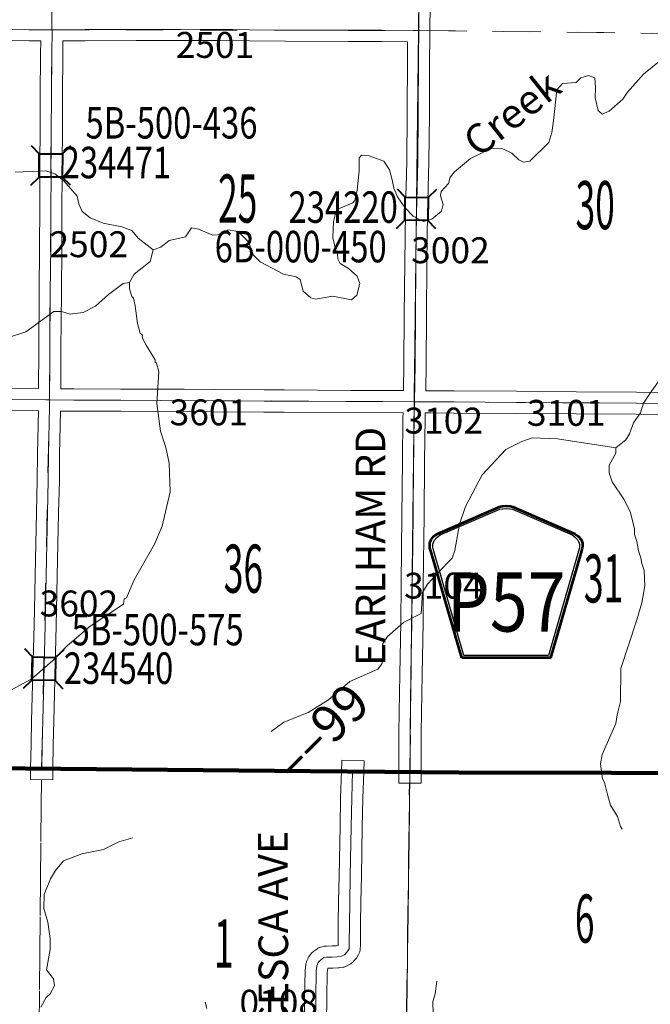
# Model space of a CAD drawing. Extents: x -48.2 to -4.2, y -63.1 to -29.1.
# Drawn here: x -33.7 to -32, y -46.7 to -44.1 of the extents above; entities that cross this region are included whole.
import ezdxf
from ezdxf.enums import TextEntityAlignment as Align

# ---------------------------------------------------------------- set-up
doc = ezdxf.new("R2010")
doc.units = ezdxf.units.MI
doc.header["$MEASUREMENT"] = 0
doc.linetypes.add('DGN Style 1', pattern=[0.03005, 5e-05, -0.03])
doc.linetypes.add('DGN Style 3', pattern=[0.07, 0.05, -0.02])
for name, color, linetype, lineweight in [('tdCoHydroRiver', 5, 'Continuous', 0), ('tdCoHydroTxtLg', 5, 'Continuous', 0), ('tdCoPriCL', 7, 'Continuous', 0), ('tdCoPriNonDiv', 1, 'Continuous', 211), ('tdCoPriNonDivCL', 16, 'Continuous', 0), ('tdCoSecRdNmbr', 1, 'Continuous', 13), ('tdCoSecRdTxt', 7, 'Continuous', 0), ('tdCoSecRteBand', 7, 'Continuous', 30), ('tdCoSecRteCL', 7, 'Continuous', 0), ('tdCoSectLine', 7, 'DGN Style 1', 13), ('tdCoSectLinePart', 7, 'DGN Style 1', 13), ('tdCoSectNmbr', 7, 'Continuous', 0), ('tdCoShieldCoRteHrd', 52, 'Continuous', 0), ('tdCoStrucSec', 7, 'Continuous', 40), ('tdCoStrucSecCoName', 7, 'Continuous', 0), ('tdCoStrucSecFHWANum', 7, 'Continuous', 0), ('tdCoSurfAsphalt', 2, 'Continuous', 0), ('tdCoSurfGravel', 1, 'Continuous', 0), ('tdCoTwpBndry', 1, 'DGN Style 3', 30), ('tdCoTwpBndryShd', 7, 'Continuous', 0), ('tdStHwyPriRefPost1', 7, 'Continuous', 0)]:
    doc.layers.add(name, color=color, linetype=linetype, lineweight=lineweight)
doc.styles.add('Style-Century Gothic', font='GOTHIC.TTF')
doc.styles.add('Style-Trebuchet MS', font='trebucbd.ttf')
doc.styles.add('Style-Tw Cen MT', font='TCM_____.TTF')
doc.styles.add('Style-Tw Cen MT IF', font='TCMI____.TTF')
doc.styles.add('Style-Verdana', font='verdana.ttf')

# ---------------------------------------------------------------- blocks, each defined once
blk = doc.blocks.new('Shield_County_Route_1')
at = {"layer": 'tdCoShieldCoRteHrd', "color": 7, "linetype": 'Continuous', "lineweight": 53, "flags": 128}
blk.add_lwpolyline([(-0.1156, -0.1333), (-0.1975, 0.1496), (-0.2014, 0.1627), (-0.2021, 0.1686), (-0.2021, 0.1764), (-0.1979, 0.1867), (-0.1906, 0.1952), (-0.181, 0.2019), (-0.0138, 0.2742), (-0.0062, 0.2759), (0.0042, 0.2768), (0.0146, 0.2759), (0.0221, 0.2742), (0.1894, 0.2019), (0.199, 0.1952), (0.2063, 0.1867), (0.2105, 0.1764), (0.2105, 0.1686), (0.2098, 0.1627), (0.2059, 0.1496), (0.124, -0.1333), (-0.1156, -0.1333)], close=True, dxfattribs=at)
at = {"layer": 'tdCoShieldCoRteHrd', "color": 7, "linetype": 'Continuous', "lineweight": 30, "flags": 128}
blk.add_lwpolyline([(-0.1097, -0.127), (-0.1894, 0.1483), (-0.1932, 0.1609), (-0.1939, 0.1665), (-0.1939, 0.1741), (-0.1898, 0.184), (-0.1828, 0.1921), (-0.1736, 0.1985), (-0.013, 0.268), (-0.0058, 0.2695), (0.0042, 0.2704), (0.0142, 0.2695), (0.0214, 0.268), (0.182, 0.1985), (0.1912, 0.1921), (0.1982, 0.184), (0.2022, 0.1741), (0.2022, 0.1665), (0.2015, 0.1609), (0.1978, 0.1483), (0.1181, -0.127), (-0.1097, -0.127)], close=True, dxfattribs=at)
at = {"layer": 'tdCoShieldCoRteHrd', "color": 7, "linetype": 'Continuous', "lineweight": 0, "insert": (0.0042, -0.0624), "char_height": 0.16, "attachment_point": 8, "line_spacing_factor": 0.6, "style": 'Style-Trebuchet MS'}
blk.add_mtext('\\H1x;\\W0.84375;\\T1.010;P57', dxfattribs=at)
blk = doc.blocks.new('BRIGE1_1')
at = {"layer": 'tdCoStrucSec', "color": 7, "linetype": 'Continuous', "lineweight": 40, "flags": 128}
for points in [[(-0.0534, 0.0534), (-0.0313, 0.0313), (0.0313, 0.0313)], [(0.0534, 0.0534), (0.0313, 0.0313), (0.0313, -0.0313)], [(-0.0534, -0.0534), (-0.0313, -0.0313), (-0.0313, 0.0313)], [(0.0529, -0.0529), (0.0313, -0.0313), (-0.0313, -0.0313)]]:
    blk.add_lwpolyline(points, dxfattribs=at)

msp = doc.modelspace()

# ---------------------------------------------------------------- linework, layer by layer
at = {"layer": 'tdCoHydroRiver', "color": 5, "linetype": 'Continuous', "lineweight": 0, "flags": 128}
for points in [[(-33.3037, -44.6773), (-33.2831, -44.6696), (-33.2609, -44.6524), (-33.2166, -44.6417), (-33.2006, -44.6181), (-33.1817, -44.6214), (-33.1424, -44.6375), (-33.1187, -44.6361), (-33.1013, -44.6236), (-33.0808, -44.627), (-33.0698, -44.6318), (-33.0463, -44.6556), (-33.0339, -44.6904), (-33.0151, -44.7095), (-32.9523, -44.7432), (-32.9176, -44.7497), (-32.9066, -44.7577), (-32.899, -44.7893), (-32.8786, -44.8069), (-32.866, -44.8101), (-32.8186, -44.8026), (-32.7682, -44.8125), (-32.7539, -44.8), (-32.7458, -44.7685), (-32.7535, -44.7479), (-32.777, -44.7272), (-32.799, -44.7144), (-32.8052, -44.7017), (-32.8067, -44.6875), (-32.8098, -44.6827), (-32.819, -44.6448), (-32.817, -44.6006), (-32.8121, -44.5786), (-32.8057, -44.5676), (-32.7646, -44.5505), (-32.7598, -44.5443), (-32.7532, -44.5159), (-32.7481, -44.4639), (-32.7478, -44.4291), (-32.7415, -44.4213), (-32.721, -44.423), (-32.6816, -44.4376), (-32.666, -44.4613), (-32.6583, -44.4882), (-32.6538, -44.5104), (-32.6445, -44.5341), (-32.6242, -44.5627), (-32.6023, -44.5865), (-32.574, -44.6009), (-32.5519, -44.5948), (-32.526, -44.5725), (-32.5209, -44.5543), (-32.5283, -44.5312), (-32.5265, -44.5195), (-32.507, -44.4976), (-32.5019, -44.4808), (-32.4906, -44.4662), (-32.4474, -44.4301), (-32.3915, -44.4034), (-32.3597, -44.4041), (-32.3359, -44.4159), (-32.3168, -44.4339), (-32.3042, -44.4403), (-32.2868, -44.4373), (-32.236, -44.3871), (-32.228, -44.3603), (-32.223, -44.3288), (-32.2146, -44.2452), (-32.1987, -44.228), (-32.1624, -44.225), (-32.1497, -44.2125), (-32.1291, -44.2063), (-32.1118, -44.2127), (-32.1104, -44.2396), (-32.1106, -44.2664), (-32.1029, -44.3012), (-32.0919, -44.3107), (-32.0729, -44.3029), (-32.0364, -44.27), (-32.0237, -44.2512), (-31.9808, -44.2025), (-31.9332, -44.165)], [(-33.3037, -44.6773), (-33.3445, -44.6454), (-33.3617, -44.6248), (-33.3884, -44.6151), (-33.4388, -44.6052), (-33.4734, -44.5907), (-33.4954, -44.5732), (-33.5047, -44.5526), (-33.5093, -44.5321), (-33.5452, -44.4908), (-33.5688, -44.4716), (-33.5939, -44.4635), (-33.676, -44.4676)], [(-33.3037, -44.6773), (-33.3118, -44.7088), (-33.3547, -44.7432), (-33.3675, -44.7652)], [(-33.3675, -44.7652), (-33.3849, -44.7682), (-33.4245, -44.7979), (-33.4595, -44.8291), (-33.4928, -44.8462), (-33.5275, -44.8507), (-33.5512, -44.8442), (-33.5717, -44.844), (-33.6478, -44.8987), (-33.7285, -44.9249)], [(-33.3675, -44.7652), (-33.3676, -44.7825), (-33.3615, -44.8031), (-33.3568, -44.8079), (-33.3522, -44.8284), (-33.3463, -44.8758), (-33.3386, -44.9027), (-33.3323, -44.9075), (-33.3339, -44.9138), (-33.323, -44.9344), (-33.2981, -44.974), (-33.2982, -44.9803), (-33.295, -44.9835), (-33.2889, -45.0072), (-33.2943, -45.0924), (-33.2838, -45.1667), (-33.27, -45.211), (-33.2608, -45.2536), (-33.2583, -45.331), (-33.2795, -45.4239), (-33.3004, -45.4727), (-33.3548, -45.5685), (-33.3757, -45.6173), (-33.3821, -45.6204), (-33.3838, -45.6346), (-33.4742, -45.6938), (-33.5361, -45.747), (-33.5743, -45.7862), (-33.6315, -45.8362), (-33.7092, -45.8782)], [(-31.1141, -44.9024), (-31.1583, -44.9021), (-31.1836, -44.8972), (-31.2732, -44.8541), (-31.4308, -44.8104), (-31.4828, -44.8101), (-31.614, -44.8487), (-31.764, -44.8493), (-31.7924, -44.8602), (-31.8608, -44.9387), (-31.9212, -45.0125), (-31.9355, -45.0266), (-31.9626, -45.0643), (-31.9801, -45.091), (-31.9882, -45.1178), (-32.0073, -45.1445), (-32.0185, -45.1744), (-32.0281, -45.1901), (-32.0551, -45.212)], [(-32.0551, -45.212), (-32.2127, -45.1874), (-32.2805, -45.1853), (-32.309, -45.1946), (-32.3518, -45.2164), (-32.4156, -45.2847), (-32.4606, -45.3705), (-32.4768, -45.4182), (-32.49, -45.4898), (-32.4965, -45.5104), (-32.5093, -45.5231), (-32.5636, -45.5804), (-32.5765, -45.6027), (-32.5803, -45.6599), (-32.628, -45.6838), (-32.6711, -45.722), (-32.6839, -45.7411), (-32.6859, -45.7947), (-32.6971, -45.8104), (-32.7731, -45.8429), (-32.8303, -45.893), (-32.8858, -45.9273), (-32.9507, -45.9536), (-32.9856, -45.9786)], [(-32.0379, -46.2426), (-32.0426, -46.2347), (-32.0503, -46.2079), (-32.0691, -46.1777), (-32.0768, -46.1524), (-32.0861, -46.1161), (-32.0907, -46.1066), (-32.0968, -46.0655), (-32.0919, -46.0403), (-32.0551, -45.9569), (-32.0518, -45.9332), (-32.0421, -45.897), (-32.0415, -45.8086), (-31.998, -45.6764), (-31.9851, -45.6307), (-31.9769, -45.585), (-31.9783, -45.5439), (-31.9845, -45.5249), (-31.9875, -45.5091), (-31.9937, -45.4902), (-31.9983, -45.4649), (-32.0045, -45.4459), (-32.0044, -45.4301), (-32.0167, -45.3843), (-32.0338, -45.351), (-32.0651, -45.3035), (-32.0728, -45.2798), (-32.0727, -45.2593), (-32.0551, -45.2262), (-32.0551, -45.212)], [(-33.3587, -46.266), (-33.3967, -46.2768), (-33.4378, -46.297), (-33.4963, -46.3091), (-33.5454, -46.3277), (-33.5677, -46.3543), (-33.5805, -46.3763), (-33.5982, -46.4188), (-33.5985, -46.4567), (-33.5877, -46.4931), (-33.5818, -46.5373), (-33.582, -46.5673), (-33.5919, -46.6224), (-33.5731, -46.6463), (-33.5701, -46.6652), (-33.5814, -46.6872), (-33.5925, -46.6966), (-33.6069, -46.7233)], [(-32.538, -46.6528), (-32.543, -46.6875), (-32.5494, -46.7079), (-32.5481, -46.7411)], [(-33.1633, -46.7094), (-33.1587, -46.7268)]]:
    msp.add_lwpolyline(points, dxfattribs=at)
at = {"layer": 'tdCoPriCL', "color": 7, "linetype": 'Continuous', "lineweight": 0, "flags": 128}
msp.add_lwpolyline([(-33.6927, -46.0771), (-33.6133, -46.078), (-33.6049, -46.0781), (-33.4412, -46.08), (-33.2599, -46.082), (-33.0666, -46.0837), (-32.8804, -46.0854), (-32.7741, -46.0867), (-32.7659, -46.0867), (-32.7462, -46.0869), (-32.6685, -46.0877), (-32.6108, -46.0881), (-32.5726, -46.0884), (-32.4791, -46.0891), (-32.2954, -46.0894), (-32.0668, -46.0901), (-31.964, -46.0911), (-31.6855, -46.0923)], dxfattribs=at)
at = {"layer": 'tdCoPriNonDiv', "color": 1, "linetype": 'Continuous', "lineweight": 211, "flags": 128}
msp.add_lwpolyline([(-28.1816, -46.1134), (-28.2648, -46.1132), (-28.7043, -46.1103), (-29.3761, -46.1062), (-30.4079, -46.1005), (-30.9259, -46.0967), (-32.0668, -46.0901), (-32.4791, -46.0891), (-32.8804, -46.0854), (-33.8429, -46.0763), (-34.2286, -46.0719), (-34.7985, -46.0645), (-34.9637, -46.064), (-35.2929, -46.0593), (-35.598, -46.0534), (-35.9822, -46.0462)], dxfattribs=at)
at = {"layer": 'tdCoPriNonDivCL', "color": 16, "linetype": 'Continuous', "lineweight": 0, "flags": 128}
msp.add_lwpolyline([(-33.6927, -46.0771), (-33.6133, -46.078), (-33.6049, -46.0781), (-33.4412, -46.08), (-33.2599, -46.082), (-33.0666, -46.0837), (-32.8804, -46.0854), (-32.7741, -46.0867), (-32.7659, -46.0867), (-32.6685, -46.0877), (-32.6108, -46.0881), (-32.5726, -46.0884), (-32.4791, -46.0891), (-32.38, -46.0889), (-32.2954, -46.0894), (-32.1615, -46.0899), (-32.0668, -46.0901), (-31.964, -46.0911), (-31.7731, -46.0921)], dxfattribs=at)
msp.add_lwpolyline([(-33.6927, -46.0771), (-33.6133, -46.078), (-33.6049, -46.0781), (-33.4412, -46.08), (-33.2599, -46.082), (-33.0666, -46.0837), (-32.8804, -46.0854), (-32.7741, -46.0867), (-32.7659, -46.0867), (-32.6685, -46.0877), (-32.6108, -46.0881), (-32.5726, -46.0884), (-32.4791, -46.0891), (-32.38, -46.0889), (-32.2954, -46.0894), (-32.1615, -46.0899), (-32.0668, -46.0901), (-31.964, -46.0911), (-31.7731, -46.0921)], dxfattribs=at)
at = {"layer": 'tdCoSecRteBand', "color": 7, "linetype": 'Continuous', "lineweight": 0, "flags": 128}
for points in [[(-32.5565, -44.0175), (-32.5571, -44.0847), (-32.5567, -44.1144), (-32.5574, -44.1144), (-32.5577, -44.1569), (-32.5582, -44.3112), (-32.5582, -44.3114), (-32.5595, -44.4388), (-32.5595, -44.4394), (-32.5615, -44.5091), (-32.5624, -44.5486), (-32.5624, -44.5486), (-32.5632, -44.5775), (-32.5649, -44.7121), (-32.5661, -44.8543), (-32.5671, -44.987), (-32.5671, -44.9873), (-32.5683, -45.0577), (-32.5537, -45.0578), (-32.4919, -45.058), (-32.4918, -45.058), (-32.3231, -45.0593), (-32.3231, -45.0593), (-32.1621, -45.0605), (-31.9996, -45.0615), (-31.9996, -45.0615), (-31.8486, -45.0625)], [(-33.6131, -45.0521), (-33.6128, -44.9472), (-33.6128, -44.9471), (-33.6116, -44.7918), (-33.6116, -44.7917), (-33.6102, -44.6698), (-33.61, -44.5621), (-33.61, -44.5619), (-33.6095, -44.4809), (-33.6098, -44.4376), (-33.6098, -44.4374), (-33.6098, -44.437), (-33.6088, -44.3583), (-33.6086, -44.2613), (-33.6086, -44.2611), (-33.6077, -44.149), (-33.6077, -44.1489), (-33.6072, -44.1125), (-33.6393, -44.1125), (-33.6393, -44.1125), (-33.6396, -44.1125), (-33.7607, -44.1115)], [(-32.6287, -45.0574), (-32.6287, -45.0574), (-32.6283, -45.0574), (-32.6283, -45.057), (-32.6271, -44.9864), (-32.6261, -44.8539), (-32.6261, -44.8538), (-32.6249, -44.7115), (-32.6249, -44.7114), (-32.6232, -44.5765), (-32.6232, -44.5761), (-32.6224, -44.547), (-32.6214, -44.5076), (-32.6214, -44.5075), (-32.6195, -44.438), (-32.6182, -44.3109), (-32.6177, -44.1566), (-32.6177, -44.1564), (-32.6174, -44.1149), (-32.6862, -44.1142), (-32.7773, -44.114), (-32.7773, -44.114), (-32.9463, -44.1134), (-32.9463, -44.1134), (-33.0427, -44.1129), (-33.0431, -44.1129), (-33.1319, -44.1113), (-33.2298, -44.1119), (-33.23, -44.1119), (-33.3495, -44.1119), (-33.4872, -44.1123), (-33.4872, -44.1123), (-33.5467, -44.1124), (-33.5472, -44.1124), (-33.5477, -44.1496), (-33.5486, -44.2615), (-33.5488, -44.3585), (-33.5488, -44.3588), (-33.5498, -44.4375), (-33.5495, -44.4807), (-33.5495, -44.4809), (-33.5495, -44.4811), (-33.55, -44.5622), (-33.5502, -44.6701), (-33.5502, -44.6704), (-33.5516, -44.7923), (-33.5528, -44.9475), (-33.5531, -45.0526), (-33.5531, -45.0527), (-33.518, -45.0529), (-33.3913, -45.0533), (-33.3913, -45.0533), (-33.2207, -45.054), (-33.2205, -45.054), (-33.142, -45.0547), (-33.0045, -45.0557), (-32.9503, -45.0557), (-32.9501, -45.0557), (-32.7707, -45.0568), (-32.6287, -45.0574)], [(-34.1704, -45.0456), (-33.6131, -45.0521)], [(-31.849, -45.1225), (-31.9999, -45.1215), (-32.1625, -45.1205), (-32.1625, -45.1205), (-32.3235, -45.1193), (-32.4922, -45.118), (-32.554, -45.1178), (-32.5541, -45.1178), (-32.5694, -45.1177), (-32.5696, -45.1315), (-32.5713, -45.2488), (-32.5725, -45.3956), (-32.5725, -45.3957), (-32.5748, -45.5814), (-32.5755, -45.6849), (-32.5755, -45.6852), (-32.578, -45.8242), (-32.5804, -45.9813), (-32.5804, -46.0881), (-32.5804, -46.1181), (-32.6404, -46.1181), (-32.6404, -46.0881), (-32.6404, -45.9811), (-32.6404, -45.9806), (-32.638, -45.8233), (-32.638, -45.8232), (-32.6355, -45.6843), (-32.6348, -45.5809), (-32.6348, -45.5807), (-32.6325, -45.3951), (-32.6313, -45.2482), (-32.6313, -45.248), (-32.6296, -45.1306), (-32.6296, -45.1305), (-32.6294, -45.1174), (-32.771, -45.1168), (-32.7711, -45.1168), (-32.9504, -45.1157), (-33.0046, -45.1157), (-33.0048, -45.1157), (-33.1424, -45.1147), (-33.1425, -45.1147), (-33.221, -45.114), (-33.3915, -45.1133), (-33.5182, -45.1129), (-33.5183, -45.1129), (-33.5535, -45.1127), (-33.5564, -45.2295), (-33.5569, -45.2998), (-33.5569, -45.3003), (-33.559, -45.388), (-33.5617, -45.5147), (-33.5652, -45.6921), (-33.5652, -45.6923), (-33.5719, -45.9503), (-33.5719, -45.9503), (-33.5735, -46.0143), (-33.5745, -46.0786), (-33.575, -46.1086), (-33.635, -46.1077), (-33.6345, -46.0777), (-33.6335, -46.0132), (-33.6335, -46.0129), (-33.6318, -45.9487), (-33.6252, -45.6908), (-33.6217, -45.5135), (-33.6217, -45.5135), (-33.619, -45.3867), (-33.619, -45.3866), (-33.6169, -45.2992), (-33.6164, -45.2288), (-33.6164, -45.2282), (-33.6135, -45.1121), (-34.1711, -45.1056)], [(-32.8967, -46.8314), (-32.8952, -46.6949), (-32.8952, -46.6945), (-32.8937, -46.6265), (-32.8937, -46.6252), (-32.8936, -46.6239), (-32.8918, -46.6081), (-32.8918, -46.6074), (-32.8914, -46.6055), (-32.891, -46.6036), (-32.8904, -46.6017), (-32.8897, -46.5999), (-32.8896, -46.5995), (-32.8859, -46.5909), (-32.8852, -46.5894), (-32.8843, -46.5877), (-32.8833, -46.586), (-32.8821, -46.5844), (-32.8809, -46.5829), (-32.8807, -46.5827), (-32.8745, -46.5758), (-32.8734, -46.5746), (-32.8719, -46.5732), (-32.8704, -46.572), (-32.87, -46.5717), (-32.8624, -46.566), (-32.8612, -46.5652), (-32.8595, -46.5641), (-32.8578, -46.5632), (-32.856, -46.5624), (-32.8541, -46.5617), (-32.8523, -46.5612), (-32.852, -46.5611), (-32.8433, -46.5589), (-32.8417, -46.5585), (-32.8398, -46.5582), (-32.8378, -46.558), (-32.8363, -46.5579), (-32.8211, -46.5577), (-32.8093, -46.5572), (-32.8053, -46.5567), (-32.8047, -46.5561), (-32.8045, -46.5517), (-32.8042, -46.4958), (-32.8042, -46.4954), (-32.8032, -46.4387), (-32.8032, -46.4386), (-32.8017, -46.3681), (-32.7993, -46.2354), (-32.7993, -46.2354), (-32.7978, -46.1583), (-32.7978, -46.158), (-32.7955, -46.0858), (-32.7946, -46.0558), (-32.7347, -46.0577), (-32.7356, -46.0877), (-32.7378, -46.1597), (-32.7393, -46.2366), (-32.7418, -46.3692), (-32.7418, -46.3693), (-32.7432, -46.4398), (-32.7442, -46.4963), (-32.7445, -46.5528), (-32.7445, -46.5543), (-32.7453, -46.5674), (-32.7453, -46.5677), (-32.7455, -46.5696), (-32.7458, -46.5716), (-32.7462, -46.5735), (-32.7468, -46.5754), (-32.7475, -46.5772), (-32.7483, -46.579), (-32.7492, -46.5807), (-32.7494, -46.581), (-32.7541, -46.5889), (-32.7549, -46.5903), (-32.7561, -46.5919), (-32.7573, -46.5934), (-32.7583, -46.5945), (-32.7657, -46.6021), (-32.7661, -46.6025), (-32.7675, -46.6038), (-32.769, -46.6051), (-32.7706, -46.6062), (-32.7723, -46.6072), (-32.7736, -46.6079), (-32.7822, -46.6124), (-32.7826, -46.6126), (-32.7844, -46.6134), (-32.7863, -46.6141), (-32.7882, -46.6147), (-32.7901, -46.6151), (-32.7919, -46.6154), (-32.8027, -46.6169), (-32.8029, -46.6169), (-32.8048, -46.6171), (-32.8057, -46.6172), (-32.8192, -46.6176), (-32.8199, -46.6177), (-32.8315, -46.6178), (-32.8318, -46.6181), (-32.8327, -46.619), (-32.8327, -46.619), (-32.8338, -46.6291), (-32.8352, -46.6957), (-32.8367, -46.8321)]]:
    msp.add_lwpolyline(points, dxfattribs=at)
at = {"layer": 'tdCoSecRteCL', "color": 7, "linetype": 'Continuous', "lineweight": 13, "flags": 128}
for points in [[(-32.6004, -45.1897), (-32.5996, -45.131), (-32.5988, -45.0875), (-32.5971, -44.9868), (-32.5961, -44.8541), (-32.5949, -44.7118), (-32.5932, -44.5769), (-32.5924, -44.5478), (-32.5914, -44.5083), (-32.5895, -44.4386), (-32.5882, -44.3111), (-32.5877, -44.1567), (-32.5871, -44.0848), (-32.5865, -44.0171)], [(-34.5841, -44.0776), (-34.5645, -44.078), (-34.447, -44.0788), (-34.3124, -44.079), (-34.2567, -44.0795), (-34.1315, -44.0803), (-34.0425, -44.0807), (-33.9439, -44.0809), (-33.8282, -44.0815), (-33.7606, -44.0815), (-33.6393, -44.0825), (-33.5768, -44.0825)], [(-33.5832, -45.0825), (-33.5828, -44.9473), (-33.5816, -44.792), (-33.5802, -44.67), (-33.58, -44.5621), (-33.5795, -44.4809), (-33.5798, -44.4374), (-33.5788, -44.3585), (-33.5786, -44.2614), (-33.5777, -44.1493), (-33.5768, -44.0825)], [(-33.5768, -44.0825), (-33.4873, -44.0823), (-33.3496, -44.0819), (-33.23, -44.0819), (-33.1317, -44.0813), (-33.0425, -44.0829), (-32.9462, -44.0834), (-32.7772, -44.084), (-32.686, -44.0842), (-32.6017, -44.085), (-32.5871, -44.0848)], [(-36.4408, -45.0472), (-35.5888, -45.0552), (-35.5163, -45.0568), (-35.4308, -45.0577), (-35.2454, -45.0598), (-35.167, -45.0598), (-35.077, -45.0617), (-34.8956, -45.0655), (-34.605, -45.0704), (-34.5928, -45.0706), (-34.5696, -45.0709), (-34.483, -45.072), (-34.1707, -45.0756), (-33.5832, -45.0825), (-33.5181, -45.0829), (-33.3914, -45.0833), (-33.2208, -45.084), (-33.1422, -45.0847), (-33.0046, -45.0857), (-32.9503, -45.0857), (-32.7709, -45.0868), (-32.5988, -45.0875), (-32.5988, -45.0875)], [(-33.6045, -46.0781), (-33.6035, -46.0137), (-33.6019, -45.9495), (-33.5952, -45.6915), (-33.5917, -45.5141), (-33.589, -45.3873), (-33.5869, -45.2996), (-33.5864, -45.229), (-33.5832, -45.1013), (-33.5832, -45.0825)], [(-32.5988, -45.0875), (-32.5539, -45.0878), (-32.492, -45.088), (-32.3233, -45.0893), (-32.1623, -45.0905), (-31.9998, -45.0915), (-31.8488, -45.0925)], [(-32.6104, -46.0881), (-32.6104, -45.9811), (-32.608, -45.8237), (-32.6055, -45.6847), (-32.6048, -45.5811), (-32.6043, -45.5397), (-32.6025, -45.3954), (-32.6013, -45.2484), (-32.6004, -45.1897)], [(-32.8667, -46.8318), (-32.8652, -46.6952), (-32.8637, -46.6271), (-32.862, -46.6113), (-32.8583, -46.6027), (-32.8521, -46.5958), (-32.8445, -46.5901), (-32.8359, -46.5879), (-32.8203, -46.5877), (-32.8068, -46.5872), (-32.7959, -46.5857), (-32.7873, -46.5813), (-32.7799, -46.5736), (-32.7752, -46.5657), (-32.7745, -46.5526), (-32.7742, -46.4959), (-32.7732, -46.4392), (-32.7717, -46.3687), (-32.7693, -46.236), (-32.7678, -46.1589), (-32.7656, -46.0867)]]:
    msp.add_lwpolyline(points, dxfattribs=at)
at = {"layer": 'tdCoSectLine', "color": 7, "linetype": 'DGN Style 1', "lineweight": 0, "flags": 128}
for points in [[(-33.5772, -44.0825), (-33.581, -43.0828)], [(-32.5875, -44.0848), (-32.5774, -43.088)], [(-34.5844, -44.0776), (-33.5772, -44.0825)], [(-33.5835, -45.0825), (-33.5772, -44.0825)], [(-33.5772, -44.0825), (-32.5875, -44.0848)], [(-32.5992, -45.0875), (-32.5875, -44.0848)], [(-32.5875, -44.0848), (-31.6793, -44.0951)], [(-34.5932, -45.0706), (-33.5835, -45.0825)], [(-33.6049, -46.0781), (-33.5835, -45.0825)], [(-33.5835, -45.0825), (-32.5992, -45.0875)], [(-32.6108, -46.0881), (-32.5992, -45.0875)], [(-32.5992, -45.0875), (-31.6791, -45.0936)], [(-34.6017, -46.0675), (-33.6049, -46.0781)], [(-33.6138, -47.0753), (-33.6049, -46.0781)], [(-33.6049, -46.0781), (-32.6108, -46.0881)], [(-32.6233, -47.0809), (-32.6108, -46.0881)], [(-32.6108, -46.0881), (-31.6855, -46.0923)]]:
    msp.add_lwpolyline(points, dxfattribs=at)
at = {"layer": 'tdCoSectLinePart', "color": 7, "linetype": 'DGN Style 1', "lineweight": 0, "flags": 128}
for points in [[(-32.5575, -44.0851), (-31.7092, -44.0947)], [(-34.5714, -46.0678), (-33.6347, -46.0778)], [(-33.5747, -46.0784), (-32.7959, -46.0862)], [(-32.7359, -46.0868), (-32.6408, -46.0878)], [(-32.5808, -46.0882), (-31.7157, -46.0922)], [(-33.6112, -46.7788), (-33.6052, -46.1081)], [(-32.6233, -47.0809), (-32.6112, -46.1181)]]:
    msp.add_lwpolyline(points, dxfattribs=at)
at = {"layer": 'tdCoSurfAsphalt', "color": 2, "linetype": 'Continuous', "lineweight": 0, "flags": 128}
for points in [[(-32.6004, -45.1897), (-32.5996, -45.131), (-32.5988, -45.0875), (-32.5971, -44.9868), (-32.5961, -44.8541), (-32.5949, -44.7118), (-32.5932, -44.5769), (-32.5924, -44.5478), (-32.5914, -44.5083), (-32.5895, -44.4386), (-32.5882, -44.3111), (-32.5877, -44.1567), (-32.5871, -44.0848), (-32.5865, -44.0171)], [(-32.6104, -46.0881), (-32.6104, -45.9811), (-32.608, -45.8237), (-32.6055, -45.6847), (-32.6048, -45.5811), (-32.6043, -45.5397), (-32.6025, -45.3954), (-32.6013, -45.2484), (-32.6004, -45.1897)]]:
    msp.add_lwpolyline(points, dxfattribs=at)
at = {"layer": 'tdCoSurfGravel', "color": 1, "linetype": 'Continuous', "lineweight": 0, "flags": 128}
for points in [[(-34.5841, -44.0776), (-34.5645, -44.078), (-34.447, -44.0788), (-34.3124, -44.079), (-34.2567, -44.0795), (-34.1315, -44.0803), (-34.0425, -44.0807), (-33.9439, -44.0809), (-33.8282, -44.0815), (-33.7606, -44.0815), (-33.6393, -44.0825), (-33.5768, -44.0825)], [(-33.5832, -45.0825), (-33.5828, -44.9473), (-33.5816, -44.792), (-33.5802, -44.67), (-33.58, -44.5621), (-33.5795, -44.4809), (-33.5798, -44.4374), (-33.5788, -44.3585), (-33.5786, -44.2614), (-33.5777, -44.1493), (-33.5768, -44.0825)], [(-33.5768, -44.0825), (-33.4873, -44.0823), (-33.3496, -44.0819), (-33.23, -44.0819), (-33.1317, -44.0813), (-33.0425, -44.0829), (-32.9462, -44.0834), (-32.7772, -44.084), (-32.686, -44.0842), (-32.6017, -44.085), (-32.5871, -44.0848)], [(-36.4408, -45.0472), (-35.5888, -45.0552), (-35.5163, -45.0568), (-35.4308, -45.0577), (-35.2454, -45.0598), (-35.167, -45.0598), (-35.077, -45.0617), (-34.8956, -45.0655), (-34.605, -45.0704), (-34.5928, -45.0706), (-34.5696, -45.0709), (-34.483, -45.072), (-34.1707, -45.0756), (-33.5832, -45.0825), (-33.5181, -45.0829), (-33.3914, -45.0833), (-33.2208, -45.084), (-33.1422, -45.0847), (-33.0046, -45.0857), (-32.9503, -45.0857), (-32.7709, -45.0868), (-32.5988, -45.0875), (-32.5988, -45.0875)], [(-33.6045, -46.0781), (-33.6035, -46.0137), (-33.6019, -45.9495), (-33.5952, -45.6915), (-33.5917, -45.5141), (-33.589, -45.3873), (-33.5869, -45.2996), (-33.5864, -45.229), (-33.5832, -45.1013), (-33.5832, -45.0825)], [(-32.5988, -45.0875), (-32.5539, -45.0878), (-32.492, -45.088), (-32.3233, -45.0893), (-32.1623, -45.0905), (-31.9998, -45.0915), (-31.8488, -45.0925)], [(-32.8667, -46.8318), (-32.8652, -46.6952), (-32.8637, -46.6271), (-32.862, -46.6113), (-32.8583, -46.6027), (-32.8521, -46.5958), (-32.8445, -46.5901), (-32.8359, -46.5879), (-32.8203, -46.5877), (-32.8068, -46.5872), (-32.7959, -46.5857), (-32.7873, -46.5813), (-32.7799, -46.5736), (-32.7752, -46.5657), (-32.7745, -46.5526), (-32.7742, -46.4959), (-32.7732, -46.4392), (-32.7717, -46.3687), (-32.7693, -46.236), (-32.7678, -46.1589), (-32.7656, -46.0867)]]:
    msp.add_lwpolyline(points, dxfattribs=at)
at = {"layer": 'tdCoTwpBndry', "color": 1, "linetype": 'DGN Style 3', "lineweight": 30, "flags": 128}
msp.add_lwpolyline([(-32.6293, -47.7496), (-32.6233, -47.0809), (-32.6112, -46.1181)], dxfattribs=at)
at = {"layer": 'tdCoTwpBndryShd', "color": 7, "linetype": 'Continuous', "lineweight": 0, "flags": 128}
for points in [[(-32.5774, -43.088), (-32.5875, -44.0848), (-32.5992, -45.0875), (-32.6108, -46.0881), (-32.6233, -47.0809), (-32.6323, -48.0853), (-32.6384, -49.0841), (-32.6483, -50.0769), (-32.6592, -51.0625), (-32.6778, -52.0635), (-32.6869, -53.0724), (-32.6885, -54.0668), (-32.6977, -55.0636), (-32.714, -56.0588), (-32.7291, -57.0517), (-32.7421, -58.0331), (-32.7422, -58.0481)], [(-38.5562, -46.0122), (-37.59, -46.0381), (-36.5976, -46.0428), (-35.944, -46.046), (-35.598, -46.0534), (-34.6017, -46.0675), (-33.6049, -46.0781), (-32.6108, -46.0881), (-31.6855, -46.0923), (-30.6807, -46.0987), (-29.6879, -46.1039), (-28.692, -46.1105), (-27.6978, -46.1161)]]:
    msp.add_lwpolyline(points, dxfattribs=at)

# ---------------------------------------------------------------- block references
at = {"layer": 'tdCoShieldCoRteHrd', "color": 7, "linetype": 'Continuous', "lineweight": 53}
msp.add_blockref('Shield_County_Route_1', (-32.3553, -45.646), dxfattribs=at)
at = {"layer": 'tdCoStrucSec', "color": 7, "linetype": 'Continuous', "lineweight": 40}
for p, rotation in [((-33.5802, -44.4493), 89.88665570121806), ((-32.5931, -44.5666), 89.13847438187749), ((-33.599, -45.809), 88.66777985329927)]:
    msp.add_blockref('BRIGE1_1', p, dxfattribs=dict(at, rotation=rotation))

# ---------------------------------------------------------------- texts
at = {"layer": 'tdCoHydroTxtLg', "color": 5, "linetype": 'Continuous', "lineweight": 0, "insert": (-32.3109, -44.3394), "char_height": 0.08, "attachment_point": 8, "rotation": 38.4542, "line_spacing_factor": 0.6, "style": 'Style-Tw Cen MT IF'}
msp.add_mtext('\\T1.102;Creek', dxfattribs=at)
at = {"layer": 'tdCoSecRdNmbr', "color": 1, "linetype": 'Continuous', "lineweight": 13, "style": 'Style-Tw Cen MT'}
for s, rotation, p in [('2501', 359.9756, (-33.137, -44.1237)), ('2502', 359.9754, (-33.4777, -44.6621)), ('3002', 359.9761, (-32.5016, -44.6784)), ('3601', 359.9756, (-33.1535, -45.1163)), ('3101', 359.9763, (-32.189, -45.1176)), ('3102', 359.9761, (-32.5197, -45.1385)), ('3104', 359.9761, (-32.5205, -45.5844)), ('3602', 359.9754, (-33.5043, -45.6326)), ('0108', 359.9758, (-32.9649, -46.7112))]:
    msp.add_text(s, height=0.07, rotation=rotation, dxfattribs=at).set_placement(p, align=Align.MIDDLE_CENTER)
at = {"layer": 'tdCoSecRdTxt', "color": 7, "linetype": 'Continuous', "lineweight": 0, "style": 'Style-Century Gothic', "width": 0.975}
for s, rotation, p in [('EARLHAM RD', 90.0308, (-32.7174, -45.4783)), ('FRANCESCA AVE', 90.2467, (-32.9792, -46.6503))]:
    msp.add_text(s, height=0.08, rotation=rotation, dxfattribs=at).set_placement(p, align=Align.MIDDLE_CENTER)
at = {"layer": 'tdCoSectNmbr', "color": 7, "linetype": 'Continuous', "lineweight": 0, "style": 'Style-Century Gothic', "width": 0.538462}
for s, rotation, p in [('25', 359.9757, (-33.0757, -44.6036)), ('30', 359.9764, (-32.1108, -44.6215)), ('36', 359.9757, (-33.0602, -45.6035)), ('31', 359.9764, (-32.0883, -45.6299)), ('6', 359.9764, (-32.1392, -46.5488)), ('1', 359.9757, (-33.113, -46.6161))]:
    msp.add_text(s, height=0.13, rotation=rotation, dxfattribs=at).set_placement(p, align=Align.CENTER)
at = {"layer": 'tdCoStrucSecCoName', "color": 3, "linetype": 'Continuous', "lineweight": 70, "style": 'Style-Trebuchet MS', "width": 0.764706}
for s, p in [('5B-500-436', (-33.2543, -44.2916)), ('6B-000-450', (-32.9057, -44.626)), ('5B-500-575', (-33.2917, -45.6606))]:
    msp.add_text(s, height=0.085, dxfattribs=at).set_placement(p, align=Align.TOP_CENTER)
at = {"layer": 'tdCoStrucSecFHWANum', "color": 1, "linetype": 'Continuous', "lineweight": 70, "style": 'Style-Trebuchet MS', "width": 0.764706}
for s, p in [('234471', (-33.4031, -44.4839)), ('234220', (-32.791, -44.6043)), ('234540', (-33.3971, -45.8498))]:
    msp.add_text(s, height=0.085, dxfattribs=at).set_placement(p, align=Align.CENTER)
at = {"layer": 'tdStHwyPriRefPost1', "color": 1, "linetype": 'Continuous', "lineweight": 0, "style": 'Style-Verdana'}
msp.add_text('‒‒99', height=0.1, rotation=45, dxfattribs=at).set_placement((-32.9574, -46.0847), align=Align.MIDDLE_LEFT)

doc.saveas('drawing.dxf')
